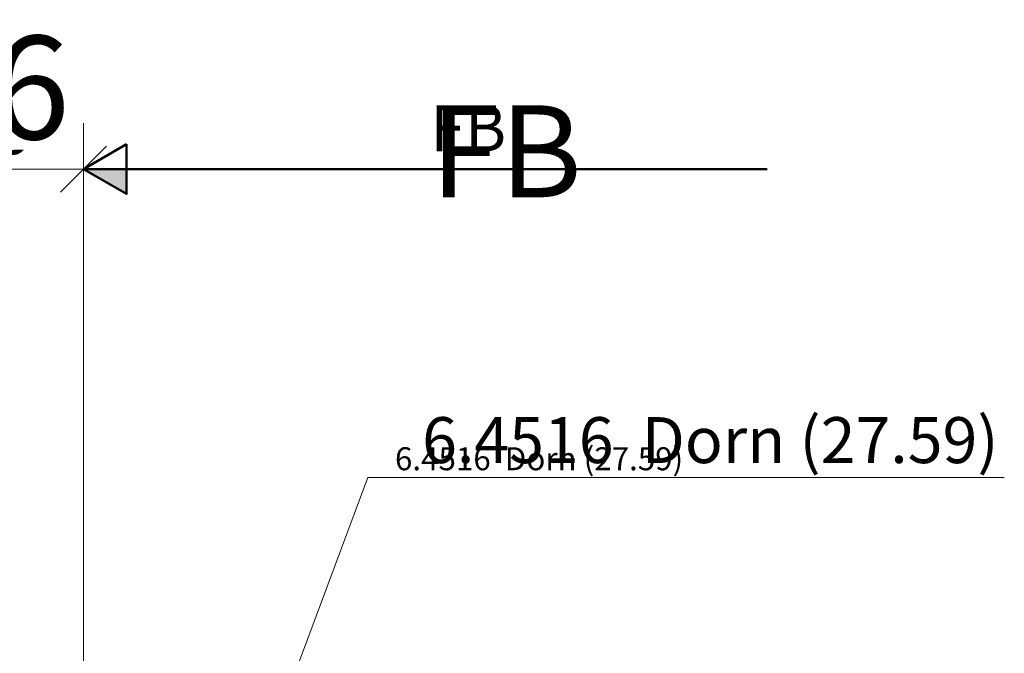
# Model space of a CAD drawing. Units: millimetres. Extents: x 34278 to 48917, y 551 to 34968.
# Drawn here: x 39280 to 39366, y 22047 to 22102 of the extents above; entities that cross this region are included whole.
import ezdxf
from ezdxf import colors
from ezdxf.entities.mleader import LeaderData, LeaderLine
from ezdxf.math import Vec2, Vec3

# ---------------------------------------------------------------- set-up
doc = ezdxf.new("R2010")
doc.units = ezdxf.units.MM
for name, color, linetype, lineweight in [('AM_0', 2, 'Continuous', 35), ('AM_0 @ 1', 2, 'Continuous', 35), ('AM_0 @ 2', 2, 'Continuous', 35), ('AM_5', 9, 'Continuous', 20), ('AM_5 @ 1', 9, 'Continuous', 20), ('AM_5 @ 2', 9, 'Continuous', 20), ('Ansichtssymbole', 10, 'Continuous', 50)]:
    doc.layers.add(name, color=color, linetype=linetype, lineweight=lineweight)
doc.styles.add('PFI', font='ARIALN.TTF')
doc.styles.get("Standard").update_dxf_attribs({"font": 'ARIALN.TTF'})
doc.dimstyles.new('PFI', dxfattribs={"dimscale": 0, "dimtxt": 4.5, "dimasz": 2, "dimexe": 2, "dimexo": 1, "dimgap": 1.25, "dimtad": 1, "dimdsep": 46, "dimtxsty": 'Standard', "dimblk": 'OBLIQUE', "dimcen": 2, "dimdle": 2, "dimclrd": 9, "dimclre": 9, "dimclrt": 1, "dimadec": 1, "dimazin": 0, "dimtfac": 1, "dimtix": 1, "dimtmove": 2, "dimatfit": 3, "dimfxl": 1, "dimtfill": 1, "dimtolj": 1, "dimtzin": 0, "dimarcsym": 0})

# ---------------------------------------------------------------- blocks, each defined once
blk = doc.blocks.new('_Oblique')
at = {"color": 0, "linetype": 'ByBlock', "lineweight": -2}
blk.add_line((-0.5, -0.5), (0.5, 0.5), dxfattribs=at)
blk = doc.blocks.new('*D2468')
at = {"layer": 'AM_5', "color": 9, "lineweight": -2, "transparency": 16777216}
for p, q in [((39270.03028078775, 22030.11418147642), (39270.02979645685, 22090.71886189019)), ((39286.03028078672, 22030.11430934268), (39286.02979645583, 22090.71898975645)), ((39268.0298124402, 22088.71884590696), (39288.02981243905, 22088.7190057398))]:
    blk.add_line(p, q, dxfattribs=at)
at = {"layer": 'Defpoints', "color": 0, "transparency": 16777216}
for p in [(39286.02981243911, 22088.71898975651), (39270.03028877939, 22029.11418147645), (39286.03028877836, 22029.11430934272)]:
    blk.add_point(p, dxfattribs=at)
at = {"layer": 'AM_5', "color": 9, "lineweight": -2, "transparency": 16777216, "xscale": 2, "yscale": 2, "zscale": 2}
for p, rotation in [((39270.02981244014, 22088.71886189025), 180.0004578873422), ((39286.02981243911, 22088.71898975651), 0.0004578873421622284)]:
    blk.add_blockref('_Oblique', p, dxfattribs=dict(at, rotation=rotation))
at = {"layer": 'AM_5', "color": 1, "transparency": 16777216, "insert": (39278.02978408865, 22092.26650426802), "char_height": 4.5, "attachment_point": 5, "rotation": 0.00045788734216222843, "bg_fill": 3, "box_fill_scale": 1.1, "bg_fill_color": 256, "bg_fill_true_color": 13158600, "bg_fill_transparency": 0}
blk.add_mtext('\\A1;16', dxfattribs=at)
blk = doc.blocks.new('*D2469')
at = {"layer": 'AM_5', "color": 9, "lineweight": -2, "transparency": 16777216}
for p, q in [((39270.0302727961, 22031.11418147638), (39270.02978047357, 22092.71886189011)), ((39286.03027279508, 22031.11430934265), (39286.02978047254, 22092.71898975638)), ((39266.02981244026, 22088.71882992367), (39290.02981243898, 22088.71902172307))]:
    blk.add_line(p, q, dxfattribs=at)
at = {"layer": 'Defpoints', "color": 0, "transparency": 16777216}
for p in [(39286.02981243911, 22088.71898975651), (39270.03028877939, 22029.11418147645), (39286.03028877836, 22029.11430934272)]:
    blk.add_point(p, dxfattribs=at)
at = {"layer": 'AM_5', "color": 9, "lineweight": -2, "transparency": 16777216, "xscale": 4, "yscale": 4, "zscale": 4}
for p, rotation in [((39270.02981244014, 22088.71886189024), 180.0004578873422), ((39286.02981243911, 22088.71898975651), 0.0004578873421622284)]:
    blk.add_blockref('_Oblique', p, dxfattribs=dict(at, rotation=rotation))
at = {"layer": 'AM_5', "color": 1, "transparency": 16777216, "insert": (39278.02975573768, 22095.81408271264), "char_height": 9, "attachment_point": 5, "rotation": 0.00045788734216222843, "bg_fill": 3, "box_fill_scale": 1.1, "bg_fill_color": 256, "bg_fill_true_color": 13158600, "bg_fill_transparency": 0}
blk.add_mtext('\\A1;16', dxfattribs=at)
blk = doc.blocks.new('*U3479')
at = {"layer": 'AM_0 @ 1', "insert": (39316.20224718453, 22094.26505112366), "char_height": 4, "attachment_point": 1, "style": 'PFI'}
blk.add_mtext_dynamic_manual_height_columns('{\\C1;FB}', width=33.40497411537217, gutter_width=20, heights=[0], dxfattribs=at)
at = {"layer": 'AM_0 @ 2', "insert": (39316.20224718453, 22094.26505112366), "char_height": 8, "attachment_point": 1, "style": 'PFI'}
blk.add_mtext_dynamic_manual_height_columns('{\\C1;FB}', width=66.80994823074434, gutter_width=40, heights=[0], dxfattribs=at)
blk = doc.blocks.new('*U3471')
at = {"layer": 'AM_5 @ 1'}
dim = blk.add_aligned_dim(p1=(39270.03028877938, 22029.11418147645), p2=(39286.03028877835, 22029.11430934271), distance=59.604680415705644, dimstyle='PFI', override={"dimscale": 1, "dimtix": 1, "dimtofl": 1, "dimtmove": 2, "dimatfit": 3}, dxfattribs=at)
dim.commit()
dim.dimension.update_dxf_attribs({"geometry": '*D2468', "text_midpoint": (39278.02978408865, 22092.26650426802)})
at = {"layer": 'AM_5 @ 2'}
dim = blk.add_aligned_dim(p1=(39270.03028877938, 22029.11418147645), p2=(39286.03028877835, 22029.11430934271), distance=59.604680415705644, dimstyle='PFI', override={"dimscale": 2, "dimtix": 1, "dimtofl": 1, "dimtmove": 2, "dimatfit": 3}, dxfattribs=at)
dim.commit()
dim.dimension.update_dxf_attribs({"geometry": '*D2469', "text_midpoint": (39278.02975573768, 22095.81408271264)})
blk = doc.blocks.new('*U3481')
at = {"layer": 'AM_5 @ 1'}
ml = blk.add_multileader_mtext('Standard', dxfattribs=at)
ml.set_content('6.4516  Dorn (27.59)', color=1, style='PFI')
ml.set_leader_properties()
ml.build(insert=Vec2(0, 0))
ml.multileader.update_dxf_attribs({"text_left_attachment_type": 5, "text_right_attachment_type": 5, "dogleg_length": 0.36, "arrow_head_size": 4.5})
ctx = ml.context
ctx.base_point, ctx.char_height, ctx.arrow_head_size, ctx.plane_origin = Vec3(39311.12965154419, 22061.87962386425), 2, 4.5, Vec3(39298.53028877938, 22029.11292121689)
ctx.left_attachment, ctx.right_attachment = 5, 5
notes = []
notes.append((ctx, [(0, (1, 1, 0), (39310.76965154419, 22061.87962386425), (1, 0), 0.36, [(0, [(39298.53028877938, 22029.11292121689), (39310.76965154419, 22061.87962386425)], 0, [])])]))
ctx.mtext.insert, ctx.mtext.flow_direction = Vec3(39313.12965154419, 22064.50172481923), 5
at = {"layer": 'AM_5 @ 2'}
ml = blk.add_multileader_mtext('Standard', dxfattribs=at)
ml.set_content('6.4516  Dorn (27.59)', color=1, style='PFI')
ml.set_leader_properties()
ml.build(insert=Vec2(0, 0))
ml.multileader.update_dxf_attribs({"text_left_attachment_type": 5, "text_right_attachment_type": 5, "dogleg_length": 0.36, "arrow_head_size": 9, "scale": 2})
ctx = ml.context
ctx.base_point, ctx.scale, ctx.arrow_head_size, ctx.landing_gap_size, ctx.plane_origin = Vec3(39311.48965154419, 22061.87962386425), 2, 9, 4, Vec3(39298.53028877938, 22029.11292121689)
ctx.left_attachment, ctx.right_attachment = 5, 5
notes.append((ctx, [(0, (1, 1, 0), (39310.76965154419, 22061.87962386425), (1, 0), 0.72, [(0, [(39298.53028877938, 22029.11292121689), (39310.76965154419, 22061.87962386425)], 0, [])])]))
ctx.mtext.insert, ctx.mtext.flow_direction = Vec3(39315.48965154419, 22067.12382577421), 5
for ctx, leaders in notes:
    for number, flags, end, landing, length, lines in leaders:
        leader = LeaderData()
        leader.index, (leader.has_last_leader_line, leader.has_dogleg_vector, leader.attachment_direction) = number, flags
        leader.last_leader_point, leader.dogleg_vector, leader.dogleg_length = Vec3(end), Vec3(landing), length
        for number, points, colour, breaks in lines:
            line = LeaderLine()
            line.index, line.vertices, line.color, line.breaks = number, Vec3.list(points), colors.encode_raw_color(colour), breaks
            leader.lines.append(line)
        ctx.leaders.append(leader)

msp = doc.modelspace()

# ---------------------------------------------------------------- block references
at = {"layer": 'AM_0'}
msp.add_blockref('*U3479', (0, 0), dxfattribs=at)
at = {"layer": 'AM_5'}
for name in ['*U3471', '*U3481']:
    msp.add_blockref(name, (0, 0), dxfattribs=at)

# ---------------------------------------------------------------- next in the draw order: hatches: boundary and pattern name
at = {"layer": 'Ansichtssymbole'}
msp.add_hatch(color=256, dxfattribs=at).paths.add_polyline_path([(39289.7798124391, 22086.55392624701), (39289.7798124391, 22088.71898975647), (39286.0298124391, 22088.71898975647)])

# ---------------------------------------------------------------- next in the draw order: linework, layer by layer
msp.add_lwpolyline([(39289.7798124391, 22090.88405326594), (39286.0298124391, 22088.71898975647), (39289.7798124391, 22086.55392624701)], close=True, dxfattribs=at)
for points in [[(39289.7798124391, 22088.71898975647), (39289.7798124391, 22086.55392624701), (39286.0298124391, 22088.71898975647), (39289.7798124391, 22088.71898975647)], [(39286.0298124391, 22088.71898975647), (39345.52152698652, 22088.71898975647)]]:
    msp.add_lwpolyline(points, dxfattribs=at)

doc.saveas('drawing.dxf')
